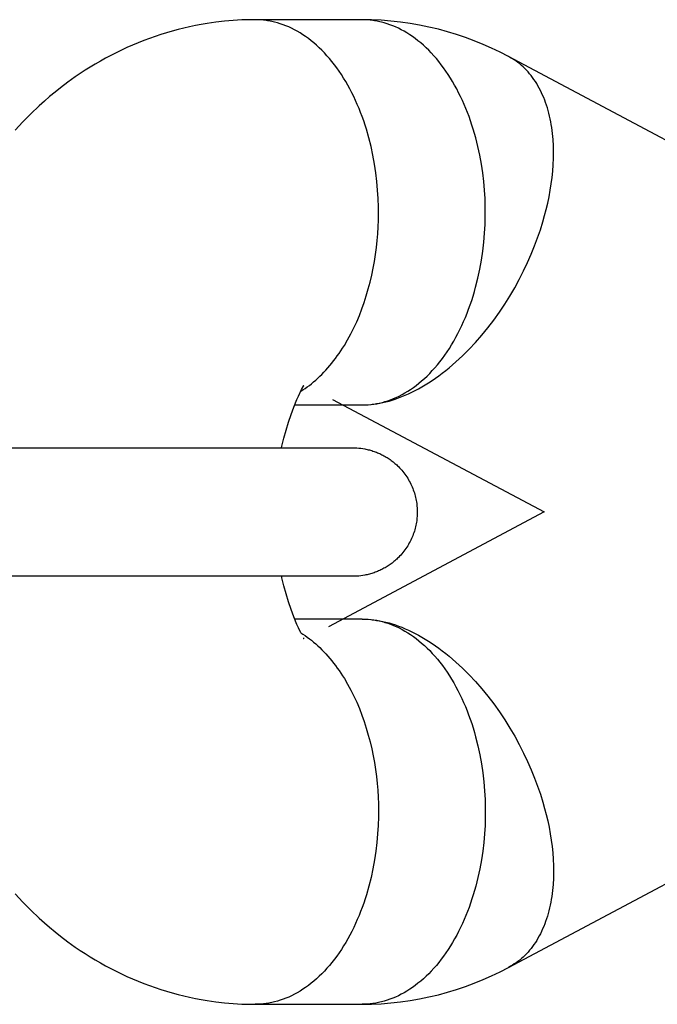
# Model space of a CAD drawing. Units: millimetres. Extents: x -1680 to 1680, y -3120 to 3120.
# Drawn here: x -1163 to -1133, y -23 to 23 of the extents above; entities that cross this region are included whole.
import ezdxf

# ---------------------------------------------------------------- set-up
doc = ezdxf.new("R2010")
doc.units = ezdxf.units.MM
doc.layers.add('ORG1302DY 2D', color=7, linetype='Continuous', true_color=0x000000)

msp = doc.modelspace()

# ---------------------------------------------------------------- linework, layer by layer
at = {"layer": 'ORG1302DY 2D', "color": 18, "lineweight": -3, "true_color": 0x000000}
for points in [[(-1152.052, 22.911), (-1152.427, 22.906), (-1152.668, 22.897), (-1153.076, 22.874), (-1153.482, 22.839), (-1153.887, 22.793), (-1154.291, 22.735), (-1154.565, 22.689), (-1154.839, 22.637), (-1155.112, 22.581), (-1155.383, 22.519), (-1155.654, 22.451), (-1155.923, 22.379), (-1156.19, 22.302), (-1156.457, 22.219), (-1156.725, 22.13), (-1156.991, 22.036), (-1157.256, 21.937), (-1157.518, 21.833), (-1157.779, 21.723), (-1158.038, 21.609), (-1158.294, 21.49), (-1158.549, 21.366), (-1158.795, 21.24), (-1159.039, 21.11), (-1159.281, 20.975), (-1159.52, 20.836), (-1159.757, 20.693), (-1159.991, 20.545), (-1160.223, 20.393), (-1160.452, 20.236), (-1160.8, 19.986), (-1161.143, 19.727), (-1161.398, 19.524), (-1161.649, 19.315), (-1161.896, 19.101), (-1162.139, 18.882), (-1162.522, 18.518), (-1162.894, 18.141), (-1163.254, 17.752)], [(-1149.92, 5.55), (-1149.819, 5.615), (-1149.718, 5.683), (-1149.618, 5.754), (-1149.518, 5.828), (-1149.419, 5.906), (-1149.321, 5.987), (-1149.223, 6.071), (-1149.126, 6.158), (-1149.03, 6.249), (-1148.935, 6.342), (-1148.841, 6.439), (-1148.748, 6.539), (-1148.656, 6.642), (-1148.565, 6.748), (-1148.475, 6.857), (-1148.387, 6.968), (-1148.3, 7.083), (-1148.214, 7.2), (-1148.13, 7.32), (-1148.047, 7.443), (-1147.966, 7.568), (-1147.886, 7.696), (-1147.732, 7.959), (-1147.584, 8.231), (-1147.444, 8.512), (-1147.311, 8.8), (-1147.186, 9.096), (-1147.069, 9.397), (-1146.96, 9.705), (-1146.86, 10.017), (-1146.767, 10.333), (-1146.684, 10.652), (-1146.608, 10.973), (-1146.541, 11.296), (-1146.482, 11.62), (-1146.432, 11.944), (-1146.39, 12.267), (-1146.355, 12.589), (-1146.328, 12.909), (-1146.309, 13.227), (-1146.298, 13.541), (-1146.293, 13.852), (-1146.295, 14.159), (-1146.307, 14.552), (-1146.331, 14.95), (-1146.367, 15.353), (-1146.415, 15.759), (-1146.477, 16.168), (-1146.551, 16.576), (-1146.639, 16.984), (-1146.74, 17.389), (-1146.855, 17.79), (-1146.918, 17.989), (-1146.984, 18.186), (-1147.053, 18.381), (-1147.126, 18.574), (-1147.202, 18.765), (-1147.281, 18.953), (-1147.364, 19.139), (-1147.45, 19.321), (-1147.538, 19.501), (-1147.63, 19.678), (-1147.725, 19.851), (-1147.823, 20.02), (-1147.923, 20.186), (-1148.027, 20.347), (-1148.133, 20.505), (-1148.241, 20.658), (-1148.352, 20.807), (-1148.465, 20.952), (-1148.58, 21.091), (-1148.697, 21.226), (-1148.817, 21.356), (-1148.938, 21.481), (-1149.06, 21.601), (-1149.185, 21.716), (-1149.31, 21.826), (-1149.437, 21.93), (-1149.566, 22.029), (-1149.695, 22.122), (-1149.825, 22.211), (-1149.956, 22.293), (-1150.087, 22.371), (-1150.219, 22.443), (-1150.351, 22.509), (-1150.484, 22.571), (-1150.617, 22.627), (-1150.75, 22.678), (-1150.882, 22.723), (-1151.014, 22.763), (-1151.146, 22.799), (-1151.212, 22.815), (-1151.278, 22.829), (-1151.344, 22.842), (-1151.409, 22.854), (-1151.474, 22.865), (-1151.539, 22.875), (-1151.604, 22.884), (-1151.669, 22.891), (-1151.798, 22.902), (-1151.925, 22.909), (-1152.052, 22.911)], [(-1147.062, 22.911), (-1152.052, 22.911)], [(-1146.904, 4.914), (-1146.776, 4.922), (-1146.647, 4.934), (-1146.582, 4.942), (-1146.517, 4.951), (-1146.452, 4.961), (-1146.387, 4.973), (-1146.321, 4.986), (-1146.256, 4.999), (-1146.19, 5.015), (-1146.124, 5.031), (-1146.058, 5.049), (-1145.991, 5.068), (-1145.859, 5.11), (-1145.726, 5.157), (-1145.592, 5.209), (-1145.459, 5.267), (-1145.326, 5.33), (-1145.192, 5.398), (-1145.06, 5.472), (-1144.927, 5.552), (-1144.796, 5.637), (-1144.664, 5.728), (-1144.534, 5.824), (-1144.405, 5.926), (-1144.277, 6.033), (-1144.15, 6.146), (-1144.025, 6.264), (-1143.901, 6.388), (-1143.779, 6.516), (-1143.659, 6.65), (-1143.54, 6.789), (-1143.424, 6.934), (-1143.31, 7.083), (-1143.199, 7.236), (-1143.09, 7.395), (-1142.983, 7.557), (-1142.879, 7.725), (-1142.778, 7.896), (-1142.68, 8.071), (-1142.585, 8.25), (-1142.493, 8.433), (-1142.404, 8.619), (-1142.318, 8.808), (-1142.236, 9), (-1142.157, 9.195), (-1142.081, 9.393), (-1142.009, 9.593), (-1141.94, 9.795), (-1141.875, 9.999), (-1141.814, 10.205), (-1141.756, 10.412), (-1141.651, 10.83), (-1141.56, 11.251), (-1141.484, 11.674), (-1141.421, 12.096), (-1141.372, 12.518), (-1141.337, 12.936), (-1141.314, 13.349), (-1141.304, 13.757), (-1141.305, 14.159), (-1141.317, 14.552), (-1141.341, 14.95), (-1141.377, 15.353), (-1141.426, 15.759), (-1141.487, 16.168), (-1141.561, 16.576), (-1141.649, 16.984), (-1141.75, 17.389), (-1141.865, 17.79), (-1141.928, 17.989), (-1141.994, 18.186), (-1142.063, 18.381), (-1142.136, 18.574), (-1142.212, 18.765), (-1142.292, 18.953), (-1142.374, 19.139), (-1142.46, 19.321), (-1142.549, 19.501), (-1142.641, 19.678), (-1142.735, 19.851), (-1142.833, 20.02), (-1142.934, 20.186), (-1143.037, 20.348), (-1143.143, 20.505), (-1143.251, 20.658), (-1143.362, 20.807), (-1143.475, 20.952), (-1143.59, 21.091), (-1143.708, 21.226), (-1143.827, 21.356), (-1143.948, 21.481), (-1144.071, 21.601), (-1144.195, 21.716), (-1144.321, 21.826), (-1144.448, 21.93), (-1144.576, 22.029), (-1144.705, 22.122), (-1144.835, 22.211), (-1144.966, 22.293), (-1145.097, 22.371), (-1145.229, 22.443), (-1145.362, 22.51), (-1145.494, 22.571), (-1145.627, 22.627), (-1145.76, 22.678), (-1145.892, 22.723), (-1146.025, 22.764), (-1146.157, 22.799), (-1146.223, 22.815), (-1146.288, 22.829), (-1146.354, 22.842), (-1146.419, 22.854), (-1146.484, 22.865), (-1146.55, 22.875), (-1146.614, 22.884), (-1146.679, 22.891), (-1146.808, 22.902), (-1146.936, 22.909), (-1147.062, 22.911)], [(-1140.215, 21.186), (-1140.609, 21.388), (-1141.007, 21.578), (-1141.411, 21.756), (-1141.819, 21.922), (-1142.233, 22.075), (-1142.65, 22.217), (-1143.072, 22.345), (-1143.497, 22.461), (-1143.936, 22.566), (-1144.377, 22.657), (-1144.82, 22.734), (-1145.266, 22.798), (-1145.713, 22.847), (-1146.162, 22.882), (-1146.612, 22.904), (-1147.062, 22.911)], [(-1146.903, 4.914), (-1146.773, 4.921), (-1146.64, 4.932), (-1146.506, 4.948), (-1146.369, 4.968), (-1146.23, 4.993), (-1146.089, 5.022), (-1145.946, 5.056), (-1145.801, 5.095), (-1145.654, 5.138), (-1145.506, 5.187), (-1145.355, 5.24), (-1145.204, 5.299), (-1145.051, 5.362), (-1144.896, 5.431), (-1144.741, 5.504), (-1144.584, 5.583), (-1144.427, 5.667), (-1144.269, 5.756), (-1144.11, 5.85), (-1143.951, 5.95), (-1143.791, 6.054), (-1143.631, 6.163), (-1143.472, 6.278), (-1143.312, 6.397), (-1143.153, 6.521), (-1142.994, 6.65), (-1142.836, 6.783), (-1142.679, 6.921), (-1142.522, 7.063), (-1142.367, 7.21), (-1142.213, 7.36), (-1142.061, 7.515), (-1141.76, 7.836), (-1141.468, 8.171), (-1141.184, 8.518), (-1140.91, 8.876), (-1140.647, 9.244), (-1140.395, 9.62), (-1140.156, 10.002), (-1139.929, 10.389), (-1139.716, 10.779), (-1139.516, 11.17), (-1139.331, 11.562), (-1139.159, 11.951), (-1139.002, 12.338), (-1138.859, 12.721), (-1138.73, 13.099), (-1138.615, 13.47), (-1138.533, 13.759), (-1138.458, 14.05), (-1138.389, 14.344), (-1138.327, 14.641), (-1138.272, 14.939), (-1138.225, 15.239), (-1138.186, 15.539), (-1138.156, 15.838), (-1138.134, 16.137), (-1138.121, 16.435), (-1138.118, 16.73), (-1138.124, 17.022), (-1138.14, 17.31), (-1138.151, 17.453), (-1138.166, 17.594), (-1138.182, 17.734), (-1138.201, 17.872), (-1138.223, 18.009), (-1138.247, 18.144), (-1138.274, 18.278), (-1138.303, 18.41), (-1138.335, 18.54), (-1138.369, 18.668), (-1138.406, 18.793), (-1138.445, 18.917), (-1138.486, 19.039), (-1138.53, 19.158), (-1138.577, 19.275), (-1138.626, 19.389), (-1138.677, 19.501), (-1138.73, 19.61), (-1138.786, 19.717), (-1138.844, 19.821), (-1138.904, 19.922), (-1138.967, 20.021), (-1139.031, 20.116), (-1139.098, 20.209), (-1139.167, 20.299), (-1139.237, 20.385), (-1139.309, 20.469), (-1139.384, 20.55), (-1139.46, 20.627), (-1139.538, 20.702), (-1139.617, 20.773), (-1139.698, 20.841), (-1139.781, 20.907), (-1139.865, 20.969), (-1139.951, 21.028), (-1140.037, 21.083), (-1140.126, 21.136), (-1140.215, 21.185)], [(-1125.766, 13.494), (-1140.215, 21.186)], [(-1150.814, 2.908), (-1150.799, 2.979), (-1150.707, 3.364), (-1150.604, 3.74), (-1150.493, 4.106), (-1150.372, 4.462), (-1150.24, 4.816), (-1150.098, 5.159), (-1150.025, 5.325), (-1149.881, 5.631), (-1149.786, 5.819)], [(-1149.786, 5.819), (-1149.796, 5.802), (-1149.801, 5.793)], [(-1149.786, 5.818), (-1149.781, 5.826), (-1149.78, 5.828), (-1149.78, 5.828), (-1149.78, 5.828), (-1149.78, 5.828), (-1149.78, 5.828), (-1149.78, 5.828), (-1149.78, 5.828)], [(-1148.438, 5.171), (-1138.555, -0.089)], [(-1150.201, 4.911), (-1147.062, 4.911)], [(-1147.064, 4.911), (-1147.063, 4.911)], [(-1147.062, 4.911), (-1146.983, 4.912), (-1146.904, 4.914)], [(-1146.904, 4.914), (-1146.903, 4.914)], [(-1164.42, 2.908), (-1152.162, 2.908)], [(-1152.162, 2.908), (-1147.535, 2.908), (-1147.485, 2.908), (-1147.482, 2.908)], [(-1147.482, 2.908), (-1147.404, 2.907), (-1147.303, 2.903), (-1147.21, 2.896), (-1147.118, 2.886), (-1147.027, 2.874), (-1146.936, 2.858), (-1146.88, 2.847), (-1146.824, 2.835), (-1146.769, 2.822), (-1146.714, 2.808), (-1146.659, 2.793), (-1146.605, 2.777), (-1146.551, 2.76), (-1146.497, 2.742), (-1146.444, 2.723), (-1146.391, 2.703), (-1146.339, 2.682), (-1146.287, 2.66), (-1146.236, 2.637), (-1146.185, 2.613), (-1146.134, 2.589), (-1146.084, 2.563), (-1146.035, 2.536), (-1145.986, 2.509), (-1145.937, 2.48), (-1145.889, 2.451), (-1145.842, 2.42), (-1145.795, 2.389), (-1145.749, 2.357), (-1145.703, 2.324), (-1145.658, 2.29), (-1145.613, 2.256), (-1145.57, 2.22), (-1145.526, 2.184), (-1145.484, 2.146), (-1145.442, 2.108), (-1145.401, 2.069), (-1145.36, 2.03), (-1145.306, 1.974), (-1145.253, 1.917), (-1145.202, 1.859), (-1145.152, 1.799), (-1145.104, 1.738), (-1145.058, 1.677), (-1145.013, 1.614), (-1144.971, 1.55), (-1144.929, 1.485), (-1144.89, 1.419), (-1144.852, 1.353), (-1144.817, 1.286), (-1144.783, 1.218), (-1144.751, 1.15), (-1144.72, 1.082), (-1144.692, 1.013), (-1144.666, 0.943), (-1144.641, 0.873), (-1144.618, 0.804), (-1144.597, 0.734), (-1144.578, 0.664), (-1144.561, 0.594), (-1144.545, 0.524), (-1144.532, 0.454), (-1144.52, 0.385), (-1144.509, 0.315), (-1144.501, 0.246), (-1144.494, 0.178), (-1144.488, 0.11), (-1144.484, 0.042), (-1144.482, -0.025), (-1144.482, -0.092)], [(-1138.555, -0.089), (-1148.628, -5.451)], [(-1144.482, -0.092), (-1144.482, -0.158), (-1144.484, -0.226), (-1144.488, -0.293), (-1144.494, -0.361), (-1144.501, -0.43), (-1144.509, -0.499), (-1144.52, -0.568), (-1144.532, -0.638), (-1144.545, -0.707), (-1144.561, -0.777), (-1144.578, -0.847), (-1144.597, -0.917), (-1144.618, -0.987), (-1144.641, -1.057), (-1144.666, -1.127), (-1144.692, -1.196), (-1144.72, -1.265), (-1144.751, -1.334), (-1144.783, -1.402), (-1144.817, -1.47), (-1144.852, -1.537), (-1144.89, -1.603), (-1144.929, -1.669), (-1144.971, -1.733), (-1145.013, -1.797), (-1145.058, -1.86), (-1145.104, -1.922), (-1145.152, -1.983), (-1145.202, -2.042), (-1145.253, -2.1), (-1145.306, -2.157), (-1145.36, -2.213), (-1145.401, -2.253), (-1145.442, -2.292), (-1145.484, -2.33), (-1145.526, -2.367), (-1145.57, -2.404), (-1145.613, -2.439), (-1145.658, -2.474), (-1145.703, -2.508), (-1145.749, -2.541), (-1145.795, -2.573), (-1145.842, -2.604), (-1145.889, -2.634), (-1145.937, -2.664), (-1145.986, -2.692), (-1146.035, -2.72), (-1146.084, -2.747), (-1146.134, -2.772), (-1146.185, -2.797), (-1146.236, -2.821), (-1146.287, -2.844), (-1146.339, -2.866), (-1146.391, -2.887), (-1146.444, -2.907), (-1146.497, -2.926), (-1146.551, -2.944), (-1146.605, -2.961), (-1146.659, -2.977), (-1146.714, -2.992), (-1146.769, -3.006), (-1146.824, -3.019), (-1146.88, -3.031), (-1146.936, -3.042), (-1147.027, -3.057), (-1147.118, -3.07), (-1147.21, -3.08), (-1147.303, -3.086), (-1147.383, -3.09), (-1147.481, -3.092), (-1147.482, -3.092), (-1147.482, -3.092)], [(-1152.162, -3.092), (-1164.42, -3.092)], [(-1147.482, -3.092), (-1147.535, -3.092), (-1148.052, -3.092), (-1152.162, -3.092)], [(-1149.92, -5.729), (-1150.025, -5.503), (-1150.098, -5.338), (-1150.24, -4.994), (-1150.372, -4.641), (-1150.493, -4.284), (-1150.604, -3.918), (-1150.707, -3.542), (-1150.799, -3.158), (-1150.813, -3.092)], [(-1147.062, -5.089), (-1150.201, -5.089)], [(-1147.062, -5.089), (-1146.983, -5.09), (-1146.903, -5.092)], [(-1146.904, -5.093), (-1146.776, -5.1), (-1146.647, -5.113), (-1146.582, -5.121), (-1146.517, -5.13), (-1146.452, -5.14), (-1146.387, -5.151), (-1146.321, -5.164), (-1146.256, -5.178), (-1146.19, -5.193), (-1146.124, -5.21), (-1146.058, -5.227), (-1145.991, -5.246), (-1145.859, -5.288), (-1145.726, -5.335), (-1145.592, -5.387), (-1145.459, -5.445), (-1145.326, -5.508), (-1145.192, -5.577), (-1145.06, -5.651), (-1144.927, -5.73), (-1144.796, -5.816), (-1144.664, -5.906), (-1144.534, -6.003), (-1144.405, -6.104), (-1144.277, -6.212), (-1144.15, -6.324), (-1144.025, -6.443), (-1143.901, -6.566), (-1143.779, -6.695), (-1143.659, -6.829), (-1143.54, -6.968), (-1143.424, -7.112), (-1143.31, -7.261), (-1143.199, -7.415), (-1143.09, -7.573), (-1142.983, -7.736), (-1142.879, -7.903), (-1142.778, -8.074), (-1142.68, -8.25), (-1142.585, -8.429), (-1142.493, -8.611), (-1142.404, -8.797), (-1142.318, -8.987), (-1142.236, -9.179), (-1142.157, -9.374), (-1142.081, -9.571), (-1142.009, -9.771), (-1141.94, -9.973), (-1141.875, -10.177), (-1141.814, -10.383), (-1141.756, -10.59), (-1141.651, -11.008), (-1141.56, -11.429), (-1141.484, -11.852), (-1141.421, -12.275), (-1141.372, -12.696), (-1141.337, -13.114), (-1141.314, -13.528), (-1141.304, -13.936), (-1141.305, -14.337), (-1141.317, -14.73), (-1141.341, -15.129), (-1141.377, -15.532), (-1141.426, -15.938), (-1141.487, -16.346), (-1141.561, -16.755), (-1141.649, -17.162), (-1141.75, -17.568), (-1141.865, -17.969), (-1141.928, -18.167), (-1141.994, -18.364), (-1142.063, -18.559), (-1142.136, -18.752), (-1142.212, -18.943), (-1142.292, -19.131), (-1142.374, -19.317), (-1142.46, -19.5), (-1142.549, -19.68), (-1142.641, -19.856), (-1142.735, -20.029), (-1142.833, -20.199), (-1142.934, -20.364), (-1143.037, -20.526), (-1143.143, -20.684), (-1143.251, -20.837), (-1143.362, -20.986), (-1143.475, -21.13), (-1143.59, -21.27), (-1143.708, -21.405), (-1143.827, -21.535), (-1143.948, -21.66), (-1144.071, -21.78), (-1144.195, -21.895), (-1144.321, -22.004), (-1144.448, -22.108), (-1144.576, -22.207), (-1144.705, -22.301), (-1144.835, -22.389), (-1144.966, -22.472), (-1145.097, -22.549), (-1145.229, -22.621), (-1145.362, -22.688), (-1145.494, -22.749), (-1145.627, -22.805), (-1145.76, -22.856), (-1145.892, -22.902), (-1146.025, -22.942), (-1146.157, -22.977), (-1146.223, -22.993), (-1146.288, -23.008), (-1146.354, -23.021), (-1146.419, -23.033), (-1146.484, -23.044), (-1146.55, -23.053), (-1146.614, -23.062), (-1146.679, -23.069), (-1146.808, -23.08), (-1146.936, -23.087), (-1147.062, -23.089)], [(-1146.902, -5.092), (-1146.772, -5.1), (-1146.64, -5.111), (-1146.505, -5.127), (-1146.368, -5.147), (-1146.229, -5.171), (-1146.088, -5.201), (-1145.945, -5.235), (-1145.8, -5.273), (-1145.653, -5.317), (-1145.505, -5.365), (-1145.355, -5.419), (-1145.203, -5.477), (-1145.05, -5.541), (-1144.896, -5.609), (-1144.74, -5.683), (-1144.584, -5.762), (-1144.426, -5.846), (-1144.268, -5.935), (-1144.109, -6.029), (-1143.95, -6.128), (-1143.79, -6.233), (-1143.631, -6.342), (-1143.471, -6.457), (-1143.311, -6.576), (-1143.152, -6.7), (-1142.993, -6.829), (-1142.835, -6.962), (-1142.678, -7.1), (-1142.522, -7.242), (-1142.367, -7.389), (-1142.213, -7.539), (-1142.06, -7.694), (-1141.76, -8.015), (-1141.468, -8.349), (-1141.184, -8.697), (-1140.91, -9.055), (-1140.647, -9.423), (-1140.395, -9.799), (-1140.155, -10.181), (-1139.929, -10.568), (-1139.716, -10.958), (-1139.516, -11.349), (-1139.331, -11.74), (-1139.159, -12.13), (-1139.002, -12.517), (-1138.859, -12.9), (-1138.73, -13.278), (-1138.615, -13.649), (-1138.533, -13.937), (-1138.458, -14.228), (-1138.389, -14.523), (-1138.327, -14.819), (-1138.272, -15.118), (-1138.225, -15.417), (-1138.186, -15.717), (-1138.156, -16.017), (-1138.134, -16.316), (-1138.121, -16.613), (-1138.118, -16.908), (-1138.124, -17.201), (-1138.14, -17.489), (-1138.151, -17.631), (-1138.166, -17.772), (-1138.182, -17.912), (-1138.201, -18.051), (-1138.223, -18.188), (-1138.247, -18.323), (-1138.274, -18.456), (-1138.303, -18.588), (-1138.335, -18.718), (-1138.369, -18.846), (-1138.406, -18.972), (-1138.445, -19.096), (-1138.486, -19.217), (-1138.531, -19.336), (-1138.577, -19.453), (-1138.626, -19.568), (-1138.677, -19.68), (-1138.731, -19.789), (-1138.786, -19.896), (-1138.844, -20), (-1138.905, -20.101), (-1138.967, -20.199), (-1139.031, -20.295), (-1139.098, -20.387), (-1139.167, -20.477), (-1139.237, -20.564), (-1139.31, -20.648), (-1139.384, -20.728), (-1139.46, -20.806), (-1139.538, -20.88), (-1139.617, -20.952), (-1139.698, -21.02), (-1139.781, -21.085), (-1139.865, -21.147), (-1139.951, -21.206), (-1140.038, -21.262), (-1140.126, -21.314), (-1140.215, -21.364)], [(-1149.92, -5.729), (-1149.819, -5.793), (-1149.718, -5.861), (-1149.618, -5.932), (-1149.519, -6.007), (-1149.419, -6.084), (-1149.321, -6.165), (-1149.223, -6.249), (-1149.127, -6.337), (-1149.031, -6.427), (-1148.935, -6.521), (-1148.841, -6.618), (-1148.748, -6.717), (-1148.656, -6.82), (-1148.565, -6.926), (-1148.476, -7.035), (-1148.387, -7.147), (-1148.3, -7.261), (-1148.214, -7.378), (-1148.13, -7.498), (-1148.047, -7.621), (-1147.966, -7.747), (-1147.886, -7.874), (-1147.732, -8.137), (-1147.584, -8.409), (-1147.444, -8.69), (-1147.311, -8.978), (-1147.186, -9.274), (-1147.069, -9.576), (-1146.96, -9.883), (-1146.86, -10.195), (-1146.767, -10.511), (-1146.684, -10.83), (-1146.608, -11.151), (-1146.541, -11.474), (-1146.482, -11.798), (-1146.432, -12.122), (-1146.39, -12.445), (-1146.355, -12.767), (-1146.328, -13.088), (-1146.309, -13.405), (-1146.298, -13.72), (-1146.293, -14.03), (-1146.295, -14.337), (-1146.307, -14.73), (-1146.331, -15.129), (-1146.367, -15.532), (-1146.415, -15.938), (-1146.477, -16.346), (-1146.551, -16.755), (-1146.639, -17.162), (-1146.74, -17.568), (-1146.855, -17.969), (-1146.918, -18.167), (-1146.984, -18.364), (-1147.053, -18.559), (-1147.126, -18.752), (-1147.202, -18.943), (-1147.281, -19.131), (-1147.364, -19.317), (-1147.45, -19.5), (-1147.538, -19.68), (-1147.63, -19.856), (-1147.725, -20.029), (-1147.823, -20.199), (-1147.923, -20.364), (-1148.027, -20.526), (-1148.133, -20.684), (-1148.241, -20.837), (-1148.352, -20.986), (-1148.465, -21.13), (-1148.58, -21.27), (-1148.697, -21.405), (-1148.817, -21.535), (-1148.938, -21.66), (-1149.06, -21.78), (-1149.185, -21.894), (-1149.31, -22.004), (-1149.437, -22.108), (-1149.566, -22.207), (-1149.695, -22.301), (-1149.825, -22.389), (-1149.956, -22.472), (-1150.087, -22.549), (-1150.219, -22.621), (-1150.352, -22.688), (-1150.484, -22.749), (-1150.617, -22.805), (-1150.75, -22.856), (-1150.882, -22.902), (-1151.014, -22.942), (-1151.146, -22.977), (-1151.212, -22.993), (-1151.278, -23.008), (-1151.344, -23.021), (-1151.409, -23.033), (-1151.474, -23.044), (-1151.539, -23.053), (-1151.604, -23.062), (-1151.669, -23.069), (-1151.798, -23.08), (-1151.925, -23.087), (-1152.052, -23.089)], [(-1149.801, -5.972), (-1149.79, -5.991), (-1149.788, -5.994)], [(-1149.786, -5.997), (-1149.788, -5.994)], [(-1149.788, -5.995), (-1149.786, -5.997)], [(-1149.78, -6.007), (-1149.78, -6.007), (-1149.78, -6.007), (-1149.78, -6.007), (-1149.78, -6.007), (-1149.78, -6.007), (-1149.78, -6.007), (-1149.78, -6.006), (-1149.781, -6.004), (-1149.787, -5.994)], [(-1140.215, -21.364), (-1125.766, -13.673)], [(-1163.256, -17.928), (-1162.899, -18.314), (-1162.525, -18.694), (-1162.139, -19.06), (-1161.896, -19.28), (-1161.649, -19.493), (-1161.398, -19.702), (-1161.143, -19.906), (-1160.8, -20.165), (-1160.452, -20.415), (-1160.223, -20.571), (-1159.991, -20.723), (-1159.757, -20.871), (-1159.52, -21.015), (-1159.281, -21.154), (-1159.039, -21.288), (-1158.795, -21.419), (-1158.549, -21.545), (-1158.294, -21.669), (-1158.038, -21.788), (-1157.779, -21.902), (-1157.519, -22.011), (-1157.256, -22.115), (-1156.991, -22.215), (-1156.725, -22.309), (-1156.457, -22.397), (-1156.19, -22.48), (-1155.923, -22.558), (-1155.654, -22.63), (-1155.383, -22.697), (-1155.112, -22.759), (-1154.839, -22.816), (-1154.565, -22.867), (-1154.291, -22.913), (-1153.887, -22.971), (-1153.482, -23.018), (-1153.076, -23.053), (-1152.669, -23.076), (-1152.427, -23.084), (-1152.052, -23.089)], [(-1147.062, -23.089), (-1146.612, -23.082), (-1146.162, -23.061), (-1145.713, -23.026), (-1145.266, -22.976), (-1144.82, -22.913), (-1144.377, -22.835), (-1143.936, -22.744), (-1143.497, -22.639), (-1143.072, -22.524), (-1142.65, -22.395), (-1142.233, -22.254), (-1141.819, -22.1), (-1141.411, -21.934), (-1141.007, -21.756), (-1140.608, -21.566), (-1140.215, -21.364)], [(-1152.052, -23.089), (-1147.062, -23.089)]]:
    msp.add_lwpolyline(points, dxfattribs=at)

doc.saveas('drawing.dxf')
